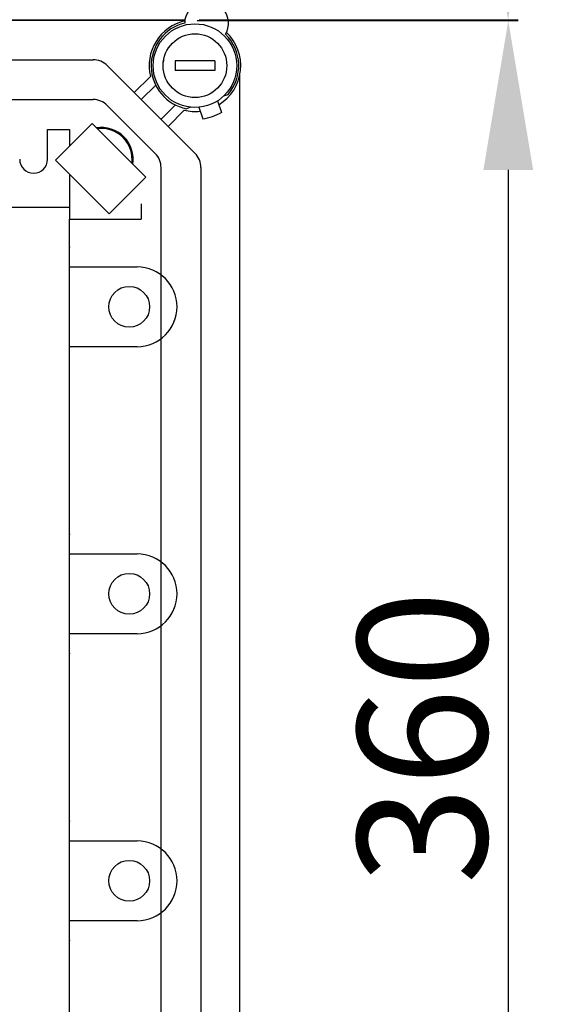
# Model space of a CAD drawing. Extents: x 247 to 1302, y -211 to 565.
# Drawn here: x 364 to 391, y -174 to -124 of the extents above; entities that cross this region are included whole.
import ezdxf

# ---------------------------------------------------------------- set-up
doc = ezdxf.new("R2010")
doc.units = 0
doc.header["$MEASUREMENT"] = 0
doc.layers.get('DEFPOINTS').update_dxf_attribs({"linetype": 'CONTINUOUS'})
for name, color, linetype in [('COTES', 2, 'CONTINUOUS'), ('DIBUJO_ENVOLVENTE', 7, 'CONTINUOUS'), ('DIBUJO_INTERIOR', 4, 'CONTINUOUS')]:
    doc.layers.add(name, color=color, linetype=linetype)
doc.styles.add('ROMANS', font='arial.ttf')
doc.dimstyles.get("Standard").update_dxf_attribs({"dimtxt": 4.5, "dimasz": 5, "dimexe": 0.18, "dimexo": 0.0625, "dimgap": 1, "dimtad": 1, "dimdec": 1, "dimzin": 0, "dimdsep": 46, "dimtxsty": 'ROMANS', "dimcen": 1, "dimclrd": 256, "dimclre": 256, "dimclrt": 256, "dimadec": 0, "dimazin": 0, "dimtfac": 1, "dimtdec": 1, "dimtofl": 0, "dimtmove": 0, "dimatfit": 3, "dimfxl": 1, "dimtolj": 1, "dimtzin": 0, "dimarcsym": 0})

# ---------------------------------------------------------------- blocks, each defined once
blk = doc.blocks.new('*D44')
at = {"layer": 'COTES', "lineweight": -2, "transparency": 16777216}
for p, q in [((382.173, -16.451), (388.978, -16.451)), ((388.478, -23.951), (388.478, -116.98)), ((372.965, -124.48), (388.978, -124.48))]:
    blk.add_line(p, q, dxfattribs=at)
at = {"layer": 'COTES', "transparency": 16777216}
for points in [[(387.228, -23.951), (389.728, -23.951), (388.478, -16.451)], [(387.228, -116.98), (389.728, -116.98), (388.478, -124.48)]]:
    blk.add_solid(points, dxfattribs=at)
at = {"layer": 'DEFPOINTS', "color": 0, "transparency": 16777216}
for p in [(381.548, -16.451), (372.34, -124.48), (388.478, -124.48)]:
    blk.add_point(p, dxfattribs=at)
at = {"layer": 'COTES', "transparency": 16777216, "insert": (384.16, -70.466), "char_height": 6.5, "attachment_point": 5, "rotation": 90, "style": 'ROMANS'}
blk.add_mtext('\\A1;540', dxfattribs=at)
blk = doc.blocks.new('*D45')
at = {"layer": 'COTES', "lineweight": -2, "transparency": 16777216}
for p, q in [((382.108, 91.455), (406.495, 91.455)), ((405.995, 83.955), (405.995, -188.985)), ((382.623, -196.485), (406.495, -196.485))]:
    blk.add_line(p, q, dxfattribs=at)
at = {"layer": 'COTES', "transparency": 16777216}
for points in [[(404.745, 83.955), (407.245, 83.955), (405.995, 91.455)], [(404.745, -188.985), (407.245, -188.985), (405.995, -196.485)]]:
    blk.add_solid(points, dxfattribs=at)
at = {"layer": 'DEFPOINTS', "color": 0, "transparency": 16777216}
for p in [(381.483, 91.455), (381.998, -196.485), (405.995, -196.485)]:
    blk.add_point(p, dxfattribs=at)
at = {"layer": 'COTES', "transparency": 16777216, "insert": (401.676, -52.515), "char_height": 6.5, "attachment_point": 5, "rotation": 90, "style": 'ROMANS'}
blk.add_mtext('\\A1;1440', dxfattribs=at)
blk = doc.blocks.new('*D43')
at = {"layer": 'COTES', "lineweight": -2, "transparency": 16777216}
for p, q in [((372.864, -124.519), (388.988, -124.519)), ((388.488, -132.019), (388.488, -188.985)), ((372.942, -196.485), (388.988, -196.485))]:
    blk.add_line(p, q, dxfattribs=at)
at = {"layer": 'COTES', "transparency": 16777216}
for points in [[(387.238, -132.019), (389.738, -132.019), (388.488, -124.519)], [(387.238, -188.985), (389.738, -188.985), (388.488, -196.485)]]:
    blk.add_solid(points, dxfattribs=at)
at = {"layer": 'DEFPOINTS', "color": 0, "transparency": 16777216}
for p in [(372.239, -124.519), (372.317, -196.485), (388.488, -196.485)]:
    blk.add_point(p, dxfattribs=at)
at = {"layer": 'COTES', "transparency": 16777216, "insert": (384.167, -160.502), "char_height": 6.5, "attachment_point": 5, "rotation": 90, "style": 'ROMANS'}
blk.add_mtext('\\A1;360', dxfattribs=at)

msp = doc.modelspace()

# ---------------------------------------------------------------- linework, layer by layer
at = {"layer": 'DIBUJO_ENVOLVENTE', "linetype": 'Continuous'}
for p, q in [((372.2388, -124.51933), (312.43696, -124.51933)), ((312.48275, -124.47975), (372.27522, -124.47975)), ((316.15137, -126.48018), (367.62893, -126.48018)), ((368.33649, -126.77326), (372.75354, -131.1903)), ((369.69594, -128.13271), (370.50902, -127.31963)), ((375.00747, -193.79413), (375.00747, -127.20988)), ((370.7754, -127.76081), (370.04972, -128.48649)), ((371.0403, -129.47707), (371.76598, -128.7514)), ((372.20716, -129.01778), (371.39408, -129.83085)), ((373.04662, -131.89786), (373.04662, -189.10614))]:
    msp.add_line(p, q, dxfattribs=at)
for centre, radius, start, end in [((372.74642, -126.78037), 2.30148, 102.793037, 193.551019), ((372.74642, -126.78037), 2.30148, 301.616832, 46.422016), ((367.62893, -127.48082), 1.00064, 45, 90), ((372.74642, -126.78037), 2.30148, 256.448981, 276.505117), ((372.04597, -131.89786), 1.00064, 0, 45)]:
    msp.add_arc(centre, radius, start, end, dxfattribs=at)
at = {"layer": 'DIBUJO_INTERIOR'}
for p, q in [((373.74707, -126.53021), (371.74578, -126.53021)), ((371.74578, -126.53021), (371.74578, -127.03053)), ((373.74707, -126.53021), (373.74707, -127.03053)), ((373.74707, -127.03053), (371.74578, -127.03053)), ((365.34167, -131.48339), (365.34167, -129.98242)), ((365.34167, -129.98242), (366.44238, -129.98242)), ((366.44238, -129.98242), (366.44238, -130.8286)), ((366.44238, -132.2271), (366.44238, -134.48531)), ((362.84007, -133.88493), (366.44238, -133.88493)), ((370.04469, -133.72089), (370.04469, -134.48531)), ((366.44238, -186.5187), (366.44238, -134.48531)), ((366.44238, -134.48531), (370.04469, -134.48531)), ((366.44238, -134.48531), (370.04469, -134.48531)), ((366.44238, -136.88685), (369.84454, -136.88685)), ((371.84583, -138.88814), (371.84583, -138.88814)), ((369.84454, -140.88942), (366.44238, -140.88942)), ((366.44238, -151.2961), (369.84454, -151.2961)), ((371.84583, -153.29738), (371.84583, -153.29738)), ((369.84454, -155.29867), (366.44238, -155.29867)), ((366.44238, -165.70534), (369.84454, -165.70534)), ((371.84583, -167.70663), (371.84583, -167.70663)), ((369.84454, -169.70791), (366.44238, -169.70791))]:
    msp.add_line(p, q, dxfattribs=at)
at = {"layer": 'DIBUJO_INTERIOR', "linetype": 'Continuous'}
for p, q in [((315.10783, -128.48146), (367.62893, -128.48146)), ((374.19796, -128.29981), (374.40939, -128.22286)), ((370.75225, -131.1903), (368.33649, -128.77454)), ((372.52565, -128.87009), (372.32867, -128.94178)), ((372.94005, -128.87278), (373.14059, -129.45319)), ((373.88582, -128.54599), (374.08637, -129.12641)), ((367.58279, -129.68819), (365.74313, -131.52785)), ((370.27152, -132.37692), (367.58279, -129.68819)), ((365.74313, -131.52785), (368.43186, -134.21658)), ((371.04533, -189.10614), (371.04533, -131.89786)), ((368.43186, -134.21658), (370.27152, -132.37692))]:
    msp.add_line(p, q, dxfattribs=at)
at = {"layer": 'DIBUJO_INTERIOR'}
for centre, radius in [((372.74642, -126.78037), 2.10135), ((372.74642, -126.78037), 1.60103), ((369.44429, -138.88814), 1.02566), ((369.44429, -153.29738), 1.02566), ((369.44429, -167.70663), 1.02566)]:
    msp.add_circle(centre, radius, dxfattribs=at)
at = {"layer": 'DIBUJO_INTERIOR', "linetype": 'Continuous'}
for centre, radius, start, end in [((373.33074, -124.65792), 1.10071, 330.130014, 179.085039), ((372.74642, -126.78037), 2.20141, 103.562551, 259.060974), ((372.74642, -126.78037), 2.20141, 319.060974, 45.652502), ((372.74642, -126.78037), 1.60103, 169.193077, 173.682187), ((367.62893, -129.4821), 1.00064, 45, 90), ((372.74642, -126.78037), 2.70173, 278.191744, 299.930205), ((368.04341, -131.48339), 1.60103, 351.116318, 98.883682), ((368.04341, -131.48339), 1.5474, 352.578849, 97.421151), ((370.04469, -131.89786), 1.00064, 0, 45)]:
    msp.add_arc(centre, radius, start, end, dxfattribs=at)
at = {"layer": 'DIBUJO_INTERIOR'}
for centre, radius, start, end in [((364.64122, -131.48339), 0.70045, 180, 0), ((369.84454, -138.88814), 2.00128, 0, 90), ((369.84454, -138.88814), 2.00128, 270, 0), ((369.84454, -153.29738), 2.00128, 0, 90), ((369.84454, -153.29738), 2.00128, 270, 0), ((369.84454, -167.70663), 2.00128, 0, 90), ((369.84454, -167.70663), 2.00128, 270, 0)]:
    msp.add_arc(centre, radius, start, end, dxfattribs=at)
for p in [(366.44238, -135.88621), (366.44238, -150.29546), (366.44238, -156.29931), (366.44238, -164.7047), (366.44238, -170.70855)]:
    msp.add_point(p, dxfattribs=at)

# ---------------------------------------------------------------- dimensions: what is measured, and where the dimension line sits
at = {"layer": 'COTES'}
for base, p1, p2, text, picture, middle in [((405.99466, -196.48468), (381.48276, 91.45476), (381.99843, -196.48468), '1440', '*D45', (401.67594, -52.51496)), ((388.47837, -124.47975), (381.54836, -16.45142), (372.33996, -124.47975), '540', '*D44', (384.15964, -70.46559)), ((388.48757, -196.48468), (372.2388, -124.51933), (372.31691, -196.48468), '360', '*D43', (384.16662, -160.502))]:
    dim = msp.add_linear_dim(base=base, p1=p1, p2=p2, angle=90, text=text, dimstyle='Standard', override={"dimtxt": 6.5, "dimasz": 7.5, "dimexe": 0.5, "dimexo": 0.625, "dimdec": 3, "dimlfac": 10, "dimcen": 0}, dxfattribs=at)
    dim.commit()
    dim.dimension.update_dxf_attribs({"geometry": picture, "text_midpoint": middle})

doc.saveas('drawing.dxf')
